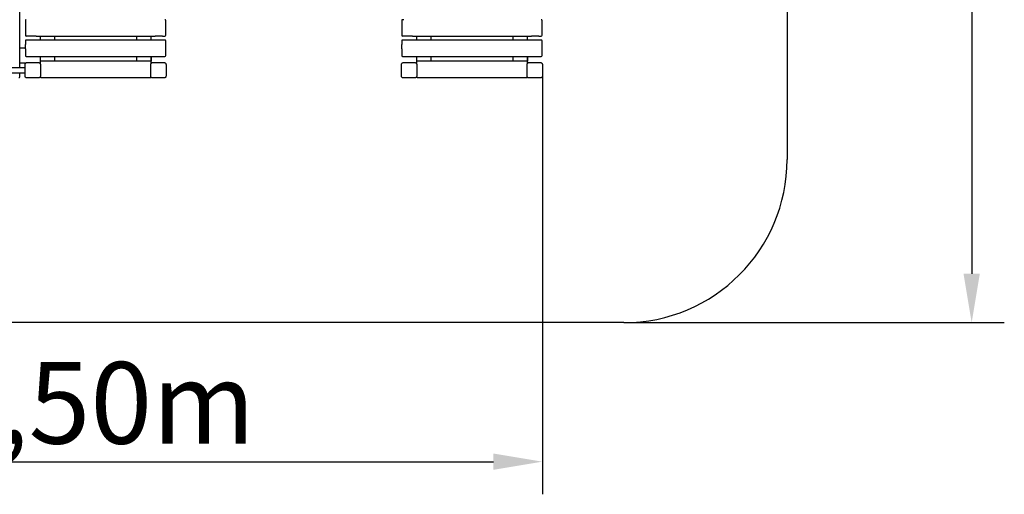
# Model space of a CAD drawing. Units: millimetres. Extents: x -1445 to 9656, y -2592 to 5882.
# Drawn here: x 3621 to 9656, y -2592 to 317 of the extents above; entities that cross this region are included whole.
import ezdxf

# ---------------------------------------------------------------- set-up
doc = ezdxf.new("R2010")
doc.units = ezdxf.units.MM
doc.header["$LTSCALE"] = 50
doc.layers.add('Widoczne (ISO)', color=7, linetype='Continuous', lineweight=25)
doc.styles.get("Standard").update_dxf_attribs({"font": 'tahoma.ttf'})
doc.dimstyles.get("Standard").update_dxf_attribs({"dimtxt": 0.18, "dimasz": 0.18, "dimexe": 0.18, "dimexo": 0.0625, "dimgap": 0.09, "dimtad": 0, "dimtih": 1, "dimtoh": 1, "dimdec": 4, "dimzin": 0, "dimdsep": 46, "dimtxsty": 'Standard', "dimcen": 0.09, "dimadec": 0, "dimazin": 0, "dimtfac": 1, "dimtdec": 4, "dimtofl": 0, "dimtmove": 0, "dimatfit": 3, "dimfxl": 1, "dimtolj": 1, "dimtzin": 0, "dimarcsym": 0})

# ---------------------------------------------------------------- blocks, each defined once
blk = doc.blocks.new('*D55')
at = {"color": 0, "lineweight": -2}
for p, q in [((7324.8, 4631.2), (9656.2, 4631.2)), ((9456.2, 4331.2), (9456.2, -1239.8)), ((7324.8, -1539.8), (9656.2, -1539.8))]:
    blk.add_line(p, q, dxfattribs=at)
at = {"color": 0}
for points in [[(9506.2, 4331.2), (9406.2, 4331.2), (9456.2, 4631.2)], [(9406.2, -1239.8), (9506.2, -1239.8), (9456.2, -1539.8)]]:
    blk.add_solid(points, dxfattribs=at)
at = {"layer": 'Defpoints', "color": 0}
for p in [(7324.7, 4631.2), (7324.7, -1539.8), (9456.2, -1539.8)]:
    blk.add_point(p, dxfattribs=at)
at = {"color": 0, "insert": (9095.7, 1545.7), "char_height": 500, "attachment_point": 5, "rotation": 90}
blk.add_mtext('\\A1;\\fArial|b1|i0|c238|p0;6,20m', dxfattribs=at)
blk = doc.blocks.new('*D57')
at = {"color": 0, "lineweight": -2}
for p, q in [((1346.7, -27.8), (1346.7, -2592)), ((6824.7, -27.8), (6824.7, -2592)), ((1646.7, -2392), (6524.7, -2392))]:
    blk.add_line(p, q, dxfattribs=at)
at = {"color": 0}
for points in [[(1646.7, -2342), (1646.7, -2442), (1346.7, -2392)], [(6524.7, -2442), (6524.7, -2342), (6824.7, -2392)]]:
    blk.add_solid(points, dxfattribs=at)
at = {"layer": 'Defpoints', "color": 0}
for p in [(1346.7, -27.7), (6824.7, -27.7), (6824.7, -2392)]:
    blk.add_point(p, dxfattribs=at)
at = {"color": 0, "insert": (4085.7, -2031.5), "char_height": 500, "attachment_point": 5}
blk.add_mtext('\\A1;\\fArial|b1|i0|c238|p0;5,50m', dxfattribs=at)

msp = doc.modelspace()

# ---------------------------------------------------------------- linework, layer by layer
at = {"color": 1}
for p, q in [((8324.7, 3631.2), (8324.7, -539.8)), ((7324.7, -1539.8), (846.7, -1539.8))]:
    msp.add_line(p, q, dxfattribs=at)
for p, q in [((3655.7, 312.2), (3655.7, 299.4)), ((4515.7, 299.4), (4515.7, 312.2)), ((5962.7, 312.2), (5962.7, 299.4)), ((5975.7, 317.2), (5967.7, 317.2)), ((6822.7, 299.4), (6822.7, 312.2)), ((3655.7, 299.4), (3655.7, 222.2)), ((5962.7, 299.4), (5962.7, 222.2)), ((3655.7, 187.2), (3655.7, 165)), ((3720.7, 217.2), (3660.7, 217.2)), ((3720.7, 192.2), (3668.7, 192.2)), ((4496.7, 217.2), (4450.7, 217.2)), ((4510.7, 192.2), (4450.7, 192.2)), ((4515.7, 139.4), (4515.7, 187.2)), ((5962.7, 187.2), (5962.7, 165)), ((6027.7, 217.2), (5967.7, 217.2)), ((6027.7, 192.2), (5975.7, 192.2)), ((6803.7, 217.2), (6757.7, 217.2)), ((6817.7, 192.2), (6757.7, 192.2)), ((6822.7, 139.4), (6822.7, 187.2)), ((3655.7, 139.4), (3655.7, 165)), ((3655.7, 139.4), (3655.7, 97.2)), ((5962.7, 139.4), (5962.7, 165)), ((5962.7, 139.4), (5962.7, 97.2)), ((3680.7, 92.2), (3720.7, 92.2)), ((3745.7, 92.2), (3745.7, 48.8)), ((4450.7, 92.2), (4490.7, 92.2)), ((5987.7, 92.2), (6027.7, 92.2)), ((6052.7, 92.2), (6052.7, 48.8)), ((6757.7, 92.2), (6797.7, 92.2)), ((3659.1, 52.2), (3659.4, 52.2)), ((3745.7, 48.8), (3745.7, 48.4)), ((4423.7, -6.2), (4423.7, 20.7)), ((4425.7, 48.8), (4425.7, 48.4)), ((6052.7, 48.8), (6052.7, 48.8)), ((6052.7, 48.8), (6052.7, 48.8)), ((6730.7, -6.2), (6730.7, 20.7)), ((6732.7, 48.8), (6732.7, 48.8)), ((3746.8, -32.4), (3746.8, -32.4)), ((3755.7, -37.8), (4420.7, -37.8)), ((4425.5, -34.1), (4425.5, -33.7)), ((4484.2, -39.8), (4457.3, -39.8)), ((6053.8, -32.4), (6053.8, -32.4)), ((6062.7, -37.8), (6727.7, -37.8)), ((6732.5, -34.1), (6732.5, -34.1)), ((6791.2, -39.8), (6764.3, -39.8))]:
    msp.add_line(p, q)
for centre, start, end in [((3660.7, 312.2), 90, 180), ((5967.7, 312.2), 90, 180), ((3660.7, 222.2), 180, 270), ((3660.7, 187.2), 90, 180), ((5967.7, 222.2), 180, 270), ((5967.7, 187.2), 90, 180), ((3660.7, 97.2), 180, 270), ((5967.7, 97.2), 180, 270)]:
    msp.add_arc(centre, 5, start, end)
msp.add_arc((7324.7, -539.8), 1000, 270, 0, dxfattribs=at)
at = {"layer": 'Widoczne (ISO)'}
for p, q in [((3620.7, 22.2), (3620.7, 762.2)), ((4515.7, 222.2), (4515.7, 299.4)), ((6822.7, 222.2), (6822.7, 299.4)), ((3668.7, 192.2), (3660.7, 192.2)), ((3720.7, 217.2), (4450.7, 217.2)), ((4450.7, 192.2), (3720.7, 192.2)), ((3745.7, 217.2), (3745.7, 192.2)), ((3835.7, 192.2), (3835.7, 217.2)), ((4335.7, 217.2), (4335.7, 192.2)), ((4425.7, 192.2), (4425.7, 217.2)), ((4496.7, 217.2), (4510.7, 217.2)), ((5975.7, 192.2), (5967.7, 192.2)), ((6027.7, 217.2), (6757.7, 217.2)), ((6757.7, 192.2), (6027.7, 192.2)), ((6052.7, 217.2), (6052.7, 192.2)), ((6142.7, 192.2), (6142.7, 217.2)), ((6642.7, 217.2), (6642.7, 192.2)), ((6732.7, 192.2), (6732.7, 217.2)), ((6803.7, 217.2), (6817.7, 217.2)), ((3655.7, 142.2), (3620.7, 142.2)), ((4515.7, 97.2), (4515.7, 139.4)), ((6822.7, 97.2), (6822.7, 139.4)), ((3660.7, 92.2), (3680.7, 92.2)), ((3674.7, 92.2), (3680.7, 92.2)), ((3720.7, 92.2), (4450.7, 92.2)), ((4420.7, 62.2), (3750.7, 62.2)), ((3835.7, 62.2), (3835.7, 92.2)), ((4335.7, 92.2), (4335.7, 62.2)), ((4425.7, 92.2), (4425.7, 62.2)), ((4425.7, 57.2), (4425.7, 92.2)), ((4490.7, 92.2), (4510.7, 92.2)), ((5967.7, 92.2), (5987.7, 92.2)), ((5981.7, 92.2), (5987.7, 92.2)), ((6027.7, 92.2), (6757.7, 92.2)), ((6727.7, 62.2), (6057.7, 62.2)), ((6142.7, 62.2), (6142.7, 92.2)), ((6642.7, 92.2), (6642.7, 62.2)), ((6732.7, 92.2), (6732.7, 62.2)), ((6732.7, 57.2), (6732.7, 92.2)), ((6797.7, 92.2), (6817.7, 92.2)), ((3653.7, 22.2), (2210.7, 22.2)), ((3620.7, 52.2), (3659.1, 52.2)), ((3653.7, -27.8), (3653.7, 42.2)), ((3653.7, -27.8), (3653.7, 42.2)), ((3665.7, 54.2), (3735.7, 54.2)), ((3665.7, 54.2), (3735.7, 54.2)), ((3747.7, 42.2), (3747.7, -27.8)), ((3747.7, 42.2), (3747.7, -27.8)), ((4423.7, -27.8), (4423.7, 42.2)), ((4425.7, 48.8), (4425.7, 57.2)), ((4435.7, 54.2), (4505.7, 54.2)), ((4517.7, 42.2), (4517.7, -27.8)), ((5960.7, -27.8), (5960.7, 42.2)), ((5960.7, -27.8), (5960.7, 42.2)), ((5972.7, 54.2), (6042.7, 54.2)), ((5972.7, 54.2), (6042.7, 54.2)), ((6054.7, 42.2), (6054.7, -27.8)), ((6054.7, 42.2), (6054.7, -27.8)), ((6730.7, -27.8), (6730.7, 42.2)), ((6732.7, 48.8), (6732.7, 57.2)), ((6742.7, 54.2), (6812.7, 54.2)), ((6824.7, 42.2), (6824.7, -27.8)), ((2210.7, -7.8), (3653.7, -7.8)), ((3620.7, -32.8), (3620.7, -7.8)), ((3735.7, -39.8), (3665.7, -39.8)), ((3735.7, -39.8), (3665.7, -39.8)), ((4505.7, -39.8), (4435.7, -39.8)), ((6042.7, -39.8), (5972.7, -39.8)), ((6042.7, -39.8), (5972.7, -39.8)), ((6812.7, -39.8), (6742.7, -39.8))]:
    msp.add_line(p, q, dxfattribs=at)
for centre, radius, start, end in [((4510.7, 312.2), 5, 0, 90), ((6817.7, 312.2), 5, 0, 90), ((4510.7, 222.2), 5, 270, 0), ((4510.7, 187.2), 5, 0, 90), ((6817.7, 222.2), 5, 270, 0), ((6817.7, 187.2), 5, 0, 90), ((3750.7, 57.2), 5, 90, 180), ((4420.7, 57.2), 5, 0, 90), ((4510.7, 97.2), 5, 270, 0), ((6057.7, 57.2), 5, 90, 180), ((6727.7, 57.2), 5, 0, 90), ((6817.7, 97.2), 5, 270, 0), ((3615.7, -32.8), 5, 270, 0), ((3755.7, -27.8), 10, 207.12675, 270), ((4420.7, -32.8), 5, 270, 344.42907), ((6062.7, -27.8), 10, 207.12675, 270), ((6727.7, -32.8), 5, 270, 344.42907)]:
    msp.add_arc(centre, radius, start, end, dxfattribs=at)
for points in [[(3653.7, 42.2), (3653.7, 42.2), (3653.7, 42.2), (3653.7, 43.7), (3654, 45.3), (3655.2, 48.3), (3656.2, 49.6), (3657.2, 50.7), (3658.3, 51.8), (3659.6, 52.7), (3662.6, 53.9), (3664.2, 54.2), (3665.7, 54.2), (3665.7, 54.2), (3665.7, 54.2)], [(3653.7, 42.2), (3653.7, 42.2), (3653.7, 42.2), (3653.7, 43.7), (3654, 45.3), (3655.2, 48.3), (3656.2, 49.6), (3657.2, 50.7), (3658.3, 51.8), (3659.6, 52.7), (3662.6, 53.9), (3664.2, 54.2), (3665.7, 54.2), (3665.7, 54.2), (3665.7, 54.2)], [(3735.7, 54.2), (3735.7, 54.2), (3735.7, 54.2), (3737.2, 54.2), (3738.8, 53.9), (3741.8, 52.7), (3743.1, 51.8), (3744.2, 50.7), (3745.3, 49.6), (3746.2, 48.3), (3747.4, 45.3), (3747.7, 43.7), (3747.7, 42.2), (3747.7, 42.2), (3747.7, 42.2)], [(3735.7, 54.2), (3735.7, 54.2), (3735.7, 54.2), (3737.2, 54.2), (3738.8, 53.9), (3741.8, 52.7), (3743.1, 51.8), (3744.2, 50.7), (3745.3, 49.6), (3746.2, 48.3), (3747.4, 45.3), (3747.7, 43.7), (3747.7, 42.2), (3747.7, 42.2), (3747.7, 42.2)], [(4423.7, 42.2), (4423.7, 42.2), (4423.7, 42.2), (4423.7, 43.7), (4424, 45.3), (4425.2, 48.3), (4426.2, 49.6), (4427.2, 50.7), (4428.3, 51.8), (4429.6, 52.7), (4432.6, 53.9), (4434.2, 54.2), (4435.7, 54.2), (4435.7, 54.2), (4435.7, 54.2)], [(4505.7, 54.2), (4505.7, 54.2), (4505.7, 54.2), (4507.2, 54.2), (4508.8, 53.9), (4511.8, 52.7), (4513.1, 51.8), (4514.2, 50.7), (4515.3, 49.6), (4516.2, 48.3), (4517.4, 45.3), (4517.7, 43.7), (4517.7, 42.2), (4517.7, 42.2), (4517.7, 42.2)], [(5960.7, 42.2), (5960.7, 42.2), (5960.7, 42.2), (5960.7, 43.7), (5961, 45.3), (5962.2, 48.3), (5963.2, 49.6), (5964.2, 50.7), (5965.3, 51.8), (5966.6, 52.7), (5969.6, 53.9), (5971.2, 54.2), (5972.7, 54.2), (5972.7, 54.2), (5972.7, 54.2)], [(5960.7, 42.2), (5960.7, 42.2), (5960.7, 42.2), (5960.7, 43.7), (5961, 45.3), (5962.2, 48.3), (5963.2, 49.6), (5964.2, 50.7), (5965.3, 51.8), (5966.6, 52.7), (5969.6, 53.9), (5971.2, 54.2), (5972.7, 54.2), (5972.7, 54.2), (5972.7, 54.2)], [(6042.7, 54.2), (6042.7, 54.2), (6042.7, 54.2), (6044.2, 54.2), (6045.8, 53.9), (6048.8, 52.7), (6050.1, 51.8), (6051.2, 50.7), (6052.3, 49.6), (6053.2, 48.3), (6054.4, 45.3), (6054.7, 43.7), (6054.7, 42.2), (6054.7, 42.2), (6054.7, 42.2)], [(6042.7, 54.2), (6042.7, 54.2), (6042.7, 54.2), (6044.2, 54.2), (6045.8, 53.9), (6048.8, 52.7), (6050.1, 51.8), (6051.2, 50.7), (6052.3, 49.6), (6053.2, 48.3), (6054.4, 45.3), (6054.7, 43.7), (6054.7, 42.2), (6054.7, 42.2), (6054.7, 42.2)], [(6730.7, 42.2), (6730.7, 42.2), (6730.7, 42.2), (6730.7, 43.7), (6731, 45.3), (6732.2, 48.3), (6733.2, 49.6), (6734.2, 50.7), (6735.3, 51.8), (6736.6, 52.7), (6739.6, 53.9), (6741.2, 54.2), (6742.7, 54.2), (6742.7, 54.2), (6742.7, 54.2)], [(6812.7, 54.2), (6812.7, 54.2), (6812.7, 54.2), (6814.2, 54.2), (6815.8, 53.9), (6818.8, 52.7), (6820.1, 51.8), (6821.2, 50.7), (6822.3, 49.6), (6823.2, 48.3), (6824.4, 45.3), (6824.7, 43.7), (6824.7, 42.2), (6824.7, 42.2), (6824.7, 42.2)], [(3665.7, -39.8), (3665.7, -39.8), (3665.7, -39.8), (3664.2, -39.8), (3662.6, -39.5), (3659.6, -38.3), (3658.3, -37.3), (3657.2, -36.3), (3656.2, -35.2), (3655.2, -33.9), (3654, -30.9), (3653.7, -29.3), (3653.7, -27.8), (3653.7, -27.8), (3653.7, -27.8)], [(3665.7, -39.8), (3665.7, -39.8), (3665.7, -39.8), (3664.2, -39.8), (3662.6, -39.5), (3659.6, -38.3), (3658.3, -37.3), (3657.2, -36.3), (3656.2, -35.2), (3655.2, -33.9), (3654, -30.9), (3653.7, -29.3), (3653.7, -27.8), (3653.7, -27.8), (3653.7, -27.8)], [(3747.7, -27.8), (3747.7, -27.8), (3747.7, -27.8), (3747.7, -29.3), (3747.4, -30.9), (3746.2, -33.9), (3745.3, -35.2), (3744.2, -36.3), (3743.1, -37.3), (3741.8, -38.3), (3738.8, -39.5), (3737.2, -39.8), (3735.7, -39.8), (3735.7, -39.8), (3735.7, -39.8)], [(4435.7, -39.8), (4435.7, -39.8), (4435.7, -39.8), (4434.2, -39.8), (4432.6, -39.5), (4429.6, -38.3), (4428.3, -37.3), (4427.2, -36.3), (4426.2, -35.2), (4425.2, -33.9), (4424, -30.9), (4423.7, -29.3), (4423.7, -27.8), (4423.7, -27.8), (4423.7, -27.8)], [(4517.7, -27.8), (4517.7, -27.8), (4517.7, -27.8), (4517.7, -29.3), (4517.4, -30.9), (4516.2, -33.9), (4515.3, -35.2), (4514.2, -36.3), (4513.1, -37.3), (4511.8, -38.3), (4508.8, -39.5), (4507.2, -39.8), (4505.7, -39.8), (4505.7, -39.8), (4505.7, -39.8)], [(5972.7, -39.8), (5972.7, -39.8), (5972.7, -39.8), (5971.2, -39.8), (5969.6, -39.5), (5966.6, -38.3), (5965.3, -37.3), (5964.2, -36.3), (5963.2, -35.2), (5962.2, -33.9), (5961, -30.9), (5960.7, -29.3), (5960.7, -27.8), (5960.7, -27.8), (5960.7, -27.8)], [(5972.7, -39.8), (5972.7, -39.8), (5972.7, -39.8), (5971.2, -39.8), (5969.6, -39.5), (5966.6, -38.3), (5965.3, -37.3), (5964.2, -36.3), (5963.2, -35.2), (5962.2, -33.9), (5961, -30.9), (5960.7, -29.3), (5960.7, -27.8), (5960.7, -27.8), (5960.7, -27.8)], [(6054.7, -27.8), (6054.7, -27.8), (6054.7, -27.8), (6054.7, -29.3), (6054.4, -30.9), (6053.2, -33.9), (6052.3, -35.2), (6051.2, -36.3), (6050.1, -37.3), (6048.8, -38.3), (6045.8, -39.5), (6044.2, -39.8), (6042.7, -39.8), (6042.7, -39.8), (6042.7, -39.8)], [(6054.7, -27.8), (6054.7, -27.8), (6054.7, -27.8), (6054.7, -29.3), (6054.4, -30.9), (6053.2, -33.9), (6052.3, -35.2), (6051.2, -36.3), (6050.1, -37.3), (6048.8, -38.3), (6045.8, -39.5), (6044.2, -39.8), (6042.7, -39.8), (6042.7, -39.8), (6042.7, -39.8)], [(6742.7, -39.8), (6742.7, -39.8), (6742.7, -39.8), (6741.2, -39.8), (6739.6, -39.5), (6736.6, -38.3), (6735.3, -37.3), (6734.2, -36.3), (6733.2, -35.2), (6732.2, -33.9), (6731, -30.9), (6730.7, -29.3), (6730.7, -27.8), (6730.7, -27.8), (6730.7, -27.8)], [(6824.7, -27.8), (6824.7, -27.8), (6824.7, -27.8), (6824.7, -29.3), (6824.4, -30.9), (6823.2, -33.9), (6822.3, -35.2), (6821.2, -36.3), (6820.1, -37.3), (6818.8, -38.3), (6815.8, -39.5), (6814.2, -39.8), (6812.7, -39.8), (6812.7, -39.8), (6812.7, -39.8)]]:
    msp.add_open_spline(points, degree=3, knots=[6.396479, 6.396479, 6.396479, 6.396479, 6.401197, 6.401197, 6.85277, 6.85277, 7.304342, 7.304342, 7.304342, 7.755915, 7.755915, 8.207487, 8.207487, 8.212206, 8.212206, 8.212206, 8.212206], dxfattribs=at)

# ---------------------------------------------------------------- dimensions: what is measured, and where the dimension line sits
at = {"color": 1}
dim = msp.add_linear_dim(base=(9456.2, -1539.8), p1=(7324.7, 4631.2), p2=(7324.7, -1539.8), angle=90, text='\\fArial|b1|i0|c238|p0;6,20m', dimstyle='Standard', override={"dimtxt": 500, "dimasz": 300, "dimexe": 200, "dimgap": 54, "dimtad": 1, "dimtih": 0, "dimdec": 0, "dimtxsty": 'Standard'}, dxfattribs=at)
dim.commit()
dim.dimension.update_dxf_attribs({"geometry": '*D55', "text_midpoint": (9095.7, 1545.7)})
at = {"color": 116}
dim = msp.add_linear_dim(base=(6824.7, -2392), p1=(1346.7, -27.7), p2=(6824.7, -27.7), text='\\fArial|b1|i0|c238|p0;5,50m', dimstyle='Standard', override={"dimtxt": 500, "dimasz": 300, "dimexe": 200, "dimgap": 54, "dimtad": 1, "dimtih": 0, "dimdec": 0, "dimtxsty": 'Standard'}, dxfattribs=at)
dim.commit()
dim.dimension.update_dxf_attribs({"geometry": '*D57', "text_midpoint": (4085.7, -2031.5)})

doc.saveas('drawing.dxf')
